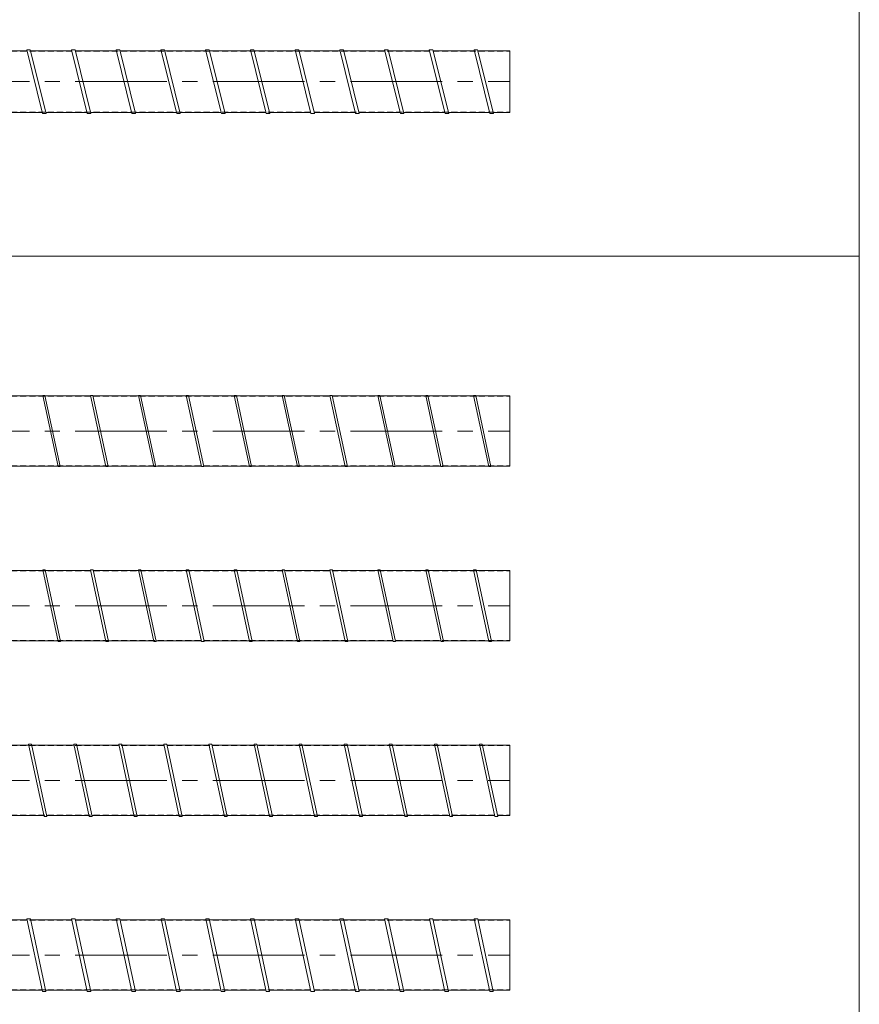
# Model space of a CAD drawing. Units: millimetres. Extents: x -21992 to -13992, y -61300 to -18000.
# Drawn here: x -16395 to -13992, y -31541 to -28723 of the extents above; entities that cross this region are included whole.
import ezdxf

# ---------------------------------------------------------------- set-up
doc = ezdxf.new("R2010")
doc.units = ezdxf.units.MM
doc.header["$LTSCALE"] = 350
doc.linetypes.add('CENTER2', pattern=[1.125, 0.75, -0.125, 0.125, -0.125])
doc.linetypes.add('DASHED2', pattern=[0.375, 0.25, -0.125])
for name, color, linetype, lineweight in [('04-ダクトセンター', 1, 'CENTER2', 5), ('05-ダクト外線', 4, 'Continuous', 13), ('06-ダクト内線', 6, 'DASHED2', 9), ('シンボル', 7, 'Continuous', 5)]:
    doc.layers.add(name, color=color, linetype=linetype, lineweight=lineweight)

msp = doc.modelspace()

# ---------------------------------------------------------------- linework, layer by layer
at = {"layer": '04-ダクトセンター'}
for p, q in [((-18991.9, -28900), (-14991.9, -28900)), ((-18991.9, -29900), (-14991.9, -29900)), ((-18991.9, -30400), (-14991.9, -30400)), ((-18991.9, -30900), (-14991.9, -30900)), ((-18991.9, -31400), (-14991.9, -31400))]:
    msp.add_line(p, q, dxfattribs=at)
at = {"layer": '05-ダクト外線'}
for p, q in [((-16491.4, -28811.5), (-16373.7, -28811.5)), ((-16374.5, -28808.5), (-16364.2, -28808.5)), ((-16329.3, -28991.5), (-16374.5, -28808.5)), ((-16319, -28991.5), (-16364.2, -28808.5)), ((-16363.4, -28811.5), (-16245.7, -28811.5)), ((-16246.5, -28808.5), (-16236.2, -28808.5)), ((-16201.3, -28991.5), (-16246.5, -28808.5)), ((-16191, -28991.5), (-16236.2, -28808.5)), ((-16235.4, -28811.5), (-16117.7, -28811.5)), ((-16118.5, -28808.5), (-16108.2, -28808.5)), ((-16073.3, -28991.5), (-16118.5, -28808.5)), ((-16063, -28991.5), (-16108.2, -28808.5)), ((-16107.4, -28811.5), (-15989.7, -28811.5)), ((-15990.5, -28808.5), (-15980.2, -28808.5)), ((-15945.3, -28991.5), (-15990.5, -28808.5)), ((-15935, -28991.5), (-15980.2, -28808.5)), ((-15979.4, -28811.5), (-15861.7, -28811.5)), ((-15862.5, -28808.5), (-15852.2, -28808.5)), ((-15817.3, -28991.5), (-15862.5, -28808.5)), ((-15807, -28991.5), (-15852.2, -28808.5)), ((-15851.4, -28811.5), (-15733.7, -28811.5)), ((-15734.5, -28808.5), (-15724.2, -28808.5)), ((-15689.3, -28991.5), (-15734.5, -28808.5)), ((-15679, -28991.5), (-15724.2, -28808.5)), ((-15723.4, -28811.5), (-15605.7, -28811.5)), ((-15606.5, -28808.5), (-15596.2, -28808.5)), ((-15561.3, -28991.5), (-15606.5, -28808.5)), ((-15551, -28991.5), (-15596.2, -28808.5)), ((-15595.4, -28811.5), (-15477.7, -28811.5)), ((-15478.5, -28808.5), (-15468.2, -28808.5)), ((-15433.3, -28991.5), (-15478.5, -28808.5)), ((-15423, -28991.5), (-15468.2, -28808.5)), ((-15467.4, -28811.5), (-15349.7, -28811.5)), ((-15350.5, -28808.5), (-15340.2, -28808.5)), ((-15305.3, -28991.5), (-15350.5, -28808.5)), ((-15295, -28991.5), (-15340.2, -28808.5)), ((-15339.4, -28811.5), (-15221.7, -28811.5)), ((-15222.5, -28808.5), (-15212.2, -28808.5)), ((-15177.3, -28991.5), (-15222.5, -28808.5)), ((-15167, -28991.5), (-15212.2, -28808.5)), ((-15211.4, -28811.5), (-15093.7, -28811.5)), ((-15094.5, -28808.5), (-15084.2, -28808.5)), ((-15049.3, -28991.5), (-15094.5, -28808.5)), ((-15039, -28991.5), (-15084.2, -28808.5)), ((-15083.4, -28811.5), (-14991.9, -28811.5)), ((-14991.9, -28811.5), (-14991.9, -28988.5)), ((-16447.8, -28988.5), (-16330.1, -28988.5)), ((-16329.3, -28991.5), (-16319, -28991.5)), ((-16319.8, -28988.5), (-16202.1, -28988.5)), ((-16201.3, -28991.5), (-16191, -28991.5)), ((-16191.8, -28988.5), (-16074.1, -28988.5)), ((-16073.3, -28991.5), (-16063, -28991.5)), ((-16063.8, -28988.5), (-15946.1, -28988.5)), ((-15945.3, -28991.5), (-15935, -28991.5)), ((-15935.8, -28988.5), (-15818.1, -28988.5)), ((-15817.3, -28991.5), (-15807, -28991.5)), ((-15807.8, -28988.5), (-15690.1, -28988.5)), ((-15689.3, -28991.5), (-15679, -28991.5)), ((-15679.8, -28988.5), (-15562.1, -28988.5)), ((-15561.3, -28991.5), (-15551, -28991.5)), ((-15551.8, -28988.5), (-15434.1, -28988.5)), ((-15433.3, -28991.5), (-15423, -28991.5)), ((-15423.8, -28988.5), (-15306.1, -28988.5)), ((-15305.3, -28991.5), (-15295, -28991.5)), ((-15295.8, -28988.5), (-15178.1, -28988.5)), ((-15177.3, -28991.5), (-15167, -28991.5)), ((-15167.8, -28988.5), (-15050.1, -28988.5)), ((-15049.3, -28991.5), (-15039, -28991.5)), ((-15039.8, -28988.5), (-14991.9, -28988.5)), ((-16459.3, -29799.5), (-16328.4, -29799.5)), ((-16328.8, -29798), (-16322.6, -29798)), ((-16285, -30002), (-16328.8, -29798)), ((-16278.9, -30002), (-16322.6, -29798)), ((-16322.3, -29799.5), (-16191.4, -29799.5)), ((-16191.8, -29798), (-16185.6, -29798)), ((-16148, -30002), (-16191.8, -29798)), ((-16141.9, -30002), (-16185.6, -29798)), ((-16185.3, -29799.5), (-16054.4, -29799.5)), ((-16054.8, -29798), (-16048.6, -29798)), ((-16011, -30002), (-16054.8, -29798)), ((-16004.9, -30002), (-16048.6, -29798)), ((-16048.3, -29799.5), (-15917.4, -29799.5)), ((-15917.8, -29798), (-15911.6, -29798)), ((-15874, -30002), (-15917.8, -29798)), ((-15867.9, -30002), (-15911.6, -29798)), ((-15911.3, -29799.5), (-15780.4, -29799.5)), ((-15780.8, -29798), (-15774.6, -29798)), ((-15737, -30002), (-15780.8, -29798)), ((-15730.9, -30002), (-15774.6, -29798)), ((-15774.3, -29799.5), (-15643.4, -29799.5)), ((-15643.8, -29798), (-15637.6, -29798)), ((-15600, -30002), (-15643.8, -29798)), ((-15593.9, -30002), (-15637.6, -29798)), ((-15637.3, -29799.5), (-15506.4, -29799.5)), ((-15506.8, -29798), (-15500.6, -29798)), ((-15463, -30002), (-15506.8, -29798)), ((-15456.9, -30002), (-15500.6, -29798)), ((-15500.3, -29799.5), (-15369.4, -29799.5)), ((-15369.8, -29798), (-15363.6, -29798)), ((-15326, -30002), (-15369.8, -29798)), ((-15319.9, -30002), (-15363.6, -29798)), ((-15363.3, -29799.5), (-15232.4, -29799.5)), ((-15232.8, -29798), (-15226.6, -29798)), ((-15189, -30002), (-15232.8, -29798)), ((-15182.9, -30002), (-15226.6, -29798)), ((-15226.3, -29799.5), (-15095.4, -29799.5)), ((-15095.8, -29798), (-15089.6, -29798)), ((-15052, -30002), (-15095.8, -29798)), ((-15045.9, -30002), (-15089.6, -29798)), ((-15089.3, -29799.5), (-14991.9, -29799.5)), ((-14991.9, -29799.5), (-14991.9, -30000.5)), ((-16416.2, -30000.5), (-16285.3, -30000.5)), ((-16285, -30002), (-16278.9, -30002)), ((-16279.2, -30000.5), (-16148.3, -30000.5)), ((-16148, -30002), (-16141.9, -30002)), ((-16142.2, -30000.5), (-16011.3, -30000.5)), ((-16011, -30002), (-16004.9, -30002)), ((-16005.2, -30000.5), (-15874.3, -30000.5)), ((-15874, -30002), (-15867.9, -30002)), ((-15868.2, -30000.5), (-15737.3, -30000.5)), ((-15737, -30002), (-15730.9, -30002)), ((-15731.2, -30000.5), (-15600.3, -30000.5)), ((-15600, -30002), (-15593.9, -30002)), ((-15594.2, -30000.5), (-15463.3, -30000.5)), ((-15463, -30002), (-15456.9, -30002)), ((-15457.2, -30000.5), (-15326.3, -30000.5)), ((-15326, -30002), (-15319.9, -30002)), ((-15320.2, -30000.5), (-15189.3, -30000.5)), ((-15189, -30002), (-15182.9, -30002)), ((-15183.2, -30000.5), (-15052.3, -30000.5)), ((-15052, -30002), (-15045.9, -30002)), ((-15046.2, -30000.5), (-14991.9, -30000.5)), ((-16458.3, -30299.4), (-16328.5, -30299.4)), ((-16328.8, -30297.6), (-16321.7, -30297.6)), ((-16284.9, -30502.4), (-16328.8, -30297.6)), ((-16277.8, -30502.4), (-16321.7, -30297.6)), ((-16321.3, -30299.4), (-16191.5, -30299.4)), ((-16191.8, -30297.6), (-16184.7, -30297.6)), ((-16147.9, -30502.4), (-16191.8, -30297.6)), ((-16140.8, -30502.4), (-16184.7, -30297.6)), ((-16184.3, -30299.4), (-16054.5, -30299.4)), ((-16054.8, -30297.6), (-16047.7, -30297.6)), ((-16010.9, -30502.4), (-16054.8, -30297.6)), ((-16003.8, -30502.4), (-16047.7, -30297.6)), ((-16047.3, -30299.4), (-15917.5, -30299.4)), ((-15917.8, -30297.6), (-15910.7, -30297.6)), ((-15873.9, -30502.4), (-15917.8, -30297.6)), ((-15866.8, -30502.4), (-15910.7, -30297.6)), ((-15910.3, -30299.4), (-15780.5, -30299.4)), ((-15780.8, -30297.6), (-15773.7, -30297.6)), ((-15736.9, -30502.4), (-15780.8, -30297.6)), ((-15729.8, -30502.4), (-15773.7, -30297.6)), ((-15773.3, -30299.4), (-15643.5, -30299.4)), ((-15643.8, -30297.6), (-15636.7, -30297.6)), ((-15599.9, -30502.4), (-15643.8, -30297.6)), ((-15592.8, -30502.4), (-15636.7, -30297.6)), ((-15636.3, -30299.4), (-15506.5, -30299.4)), ((-15506.8, -30297.6), (-15499.7, -30297.6)), ((-15462.9, -30502.4), (-15506.8, -30297.6)), ((-15455.8, -30502.4), (-15499.7, -30297.6)), ((-15499.3, -30299.4), (-15369.5, -30299.4)), ((-15369.8, -30297.6), (-15362.7, -30297.6)), ((-15325.9, -30502.4), (-15369.8, -30297.6)), ((-15318.8, -30502.4), (-15362.7, -30297.6)), ((-15362.3, -30299.4), (-15232.5, -30299.4)), ((-15232.8, -30297.6), (-15225.7, -30297.6)), ((-15188.9, -30502.4), (-15232.8, -30297.6)), ((-15181.8, -30502.4), (-15225.7, -30297.6)), ((-15225.3, -30299.4), (-15095.5, -30299.4)), ((-15095.8, -30297.6), (-15088.7, -30297.6)), ((-15051.9, -30502.4), (-15095.8, -30297.6)), ((-15044.8, -30502.4), (-15088.7, -30297.6)), ((-15088.3, -30299.4), (-14991.9, -30299.4)), ((-14991.9, -30299.4), (-14991.9, -30500.6)), ((-16415.2, -30500.6), (-16285.3, -30500.6)), ((-16284.9, -30502.4), (-16277.8, -30502.4)), ((-16278.2, -30500.6), (-16148.3, -30500.6)), ((-16147.9, -30502.4), (-16140.8, -30502.4)), ((-16141.2, -30500.6), (-16011.3, -30500.6)), ((-16010.9, -30502.4), (-16003.8, -30502.4)), ((-16004.2, -30500.6), (-15874.3, -30500.6)), ((-15873.9, -30502.4), (-15866.8, -30502.4)), ((-15867.2, -30500.6), (-15737.3, -30500.6)), ((-15736.9, -30502.4), (-15729.8, -30502.4)), ((-15730.2, -30500.6), (-15600.3, -30500.6)), ((-15599.9, -30502.4), (-15592.8, -30502.4)), ((-15593.2, -30500.6), (-15463.3, -30500.6)), ((-15462.9, -30502.4), (-15455.8, -30502.4)), ((-15456.2, -30500.6), (-15326.3, -30500.6)), ((-15325.9, -30502.4), (-15318.8, -30502.4)), ((-15319.2, -30500.6), (-15189.3, -30500.6)), ((-15188.9, -30502.4), (-15181.8, -30502.4)), ((-15182.2, -30500.6), (-15052.3, -30500.6)), ((-15051.9, -30502.4), (-15044.8, -30502.4)), ((-15045.2, -30500.6), (-14991.9, -30500.6)), ((-16489.3, -30799.2), (-16368.5, -30799.2)), ((-16369, -30796.8), (-16360.8, -30796.8)), ((-16324.8, -31003.2), (-16369, -30796.8)), ((-16316.6, -31003.2), (-16360.8, -30796.8)), ((-16360.3, -30799.2), (-16239.5, -30799.2)), ((-16240, -30796.8), (-16231.8, -30796.8)), ((-16195.8, -31003.2), (-16240, -30796.8)), ((-16187.6, -31003.2), (-16231.8, -30796.8)), ((-16231.3, -30799.2), (-16110.5, -30799.2)), ((-16111, -30796.8), (-16102.8, -30796.8)), ((-16066.8, -31003.2), (-16111, -30796.8)), ((-16058.6, -31003.2), (-16102.8, -30796.8)), ((-16102.3, -30799.2), (-15981.5, -30799.2)), ((-15982, -30796.8), (-15973.8, -30796.8)), ((-15937.8, -31003.2), (-15982, -30796.8)), ((-15929.6, -31003.2), (-15973.8, -30796.8)), ((-15973.3, -30799.2), (-15852.5, -30799.2)), ((-15853, -30796.8), (-15844.8, -30796.8)), ((-15808.8, -31003.2), (-15853, -30796.8)), ((-15800.6, -31003.2), (-15844.8, -30796.8)), ((-15844.3, -30799.2), (-15723.5, -30799.2)), ((-15724, -30796.8), (-15715.8, -30796.8)), ((-15679.8, -31003.2), (-15724, -30796.8)), ((-15671.6, -31003.2), (-15715.8, -30796.8)), ((-15715.3, -30799.2), (-15594.5, -30799.2)), ((-15595, -30796.8), (-15586.8, -30796.8)), ((-15550.8, -31003.2), (-15595, -30796.8)), ((-15542.6, -31003.2), (-15586.8, -30796.8)), ((-15586.3, -30799.2), (-15465.5, -30799.2)), ((-15466, -30796.8), (-15457.8, -30796.8)), ((-15421.8, -31003.2), (-15466, -30796.8)), ((-15413.6, -31003.2), (-15457.8, -30796.8)), ((-15457.3, -30799.2), (-15336.5, -30799.2)), ((-15337, -30796.8), (-15328.8, -30796.8)), ((-15292.8, -31003.2), (-15337, -30796.8)), ((-15284.6, -31003.2), (-15328.8, -30796.8)), ((-15328.3, -30799.2), (-15207.5, -30799.2)), ((-15208, -30796.8), (-15199.8, -30796.8)), ((-15163.8, -31003.2), (-15208, -30796.8)), ((-15155.6, -31003.2), (-15199.8, -30796.8)), ((-15199.3, -30799.2), (-15078.5, -30799.2)), ((-15079, -30796.8), (-15070.8, -30796.8)), ((-15034.8, -31003.2), (-15079, -30796.8)), ((-15026.6, -31003.2), (-15070.8, -30796.8)), ((-15070.3, -30799.2), (-14991.9, -30799.2)), ((-14991.9, -30799.2), (-14991.9, -31000.8)), ((-16446.1, -31000.8), (-16325.3, -31000.8)), ((-16317.1, -31000.8), (-16196.3, -31000.8)), ((-16188.1, -31000.8), (-16067.3, -31000.8)), ((-16059.1, -31000.8), (-15938.3, -31000.8)), ((-15930.1, -31000.8), (-15809.3, -31000.8)), ((-15801.1, -31000.8), (-15680.3, -31000.8)), ((-15672.1, -31000.8), (-15551.3, -31000.8)), ((-15543.1, -31000.8), (-15422.3, -31000.8)), ((-15414.1, -31000.8), (-15293.3, -31000.8)), ((-15285.1, -31000.8), (-15164.3, -31000.8)), ((-15156.1, -31000.8), (-15035.3, -31000.8)), ((-15027.1, -31000.8), (-14991.9, -31000.8)), ((-16324.8, -31003.2), (-16316.6, -31003.2)), ((-16195.8, -31003.2), (-16187.6, -31003.2)), ((-16066.8, -31003.2), (-16058.6, -31003.2)), ((-15937.8, -31003.2), (-15929.6, -31003.2)), ((-15808.8, -31003.2), (-15800.6, -31003.2)), ((-15679.8, -31003.2), (-15671.6, -31003.2)), ((-15550.8, -31003.2), (-15542.6, -31003.2)), ((-15421.8, -31003.2), (-15413.6, -31003.2)), ((-15292.8, -31003.2), (-15284.6, -31003.2)), ((-15163.8, -31003.2), (-15155.6, -31003.2)), ((-15034.8, -31003.2), (-15026.6, -31003.2)), ((-16491.3, -31299), (-16373.5, -31299)), ((-16374.2, -31296), (-16364, -31296)), ((-16329.6, -31504), (-16374.2, -31296)), ((-16319.4, -31504), (-16364, -31296)), ((-16363.3, -31299), (-16245.5, -31299)), ((-16246.2, -31296), (-16236, -31296)), ((-16201.6, -31504), (-16246.2, -31296)), ((-16191.4, -31504), (-16236, -31296)), ((-16235.3, -31299), (-16117.5, -31299)), ((-16118.2, -31296), (-16108, -31296)), ((-16073.6, -31504), (-16118.2, -31296)), ((-16063.4, -31504), (-16108, -31296)), ((-16107.3, -31299), (-15989.5, -31299)), ((-15990.2, -31296), (-15980, -31296)), ((-15945.6, -31504), (-15990.2, -31296)), ((-15935.4, -31504), (-15980, -31296)), ((-15979.3, -31299), (-15861.5, -31299)), ((-15862.2, -31296), (-15852, -31296)), ((-15817.6, -31504), (-15862.2, -31296)), ((-15807.4, -31504), (-15852, -31296)), ((-15851.3, -31299), (-15733.5, -31299)), ((-15734.2, -31296), (-15724, -31296)), ((-15689.6, -31504), (-15734.2, -31296)), ((-15679.4, -31504), (-15724, -31296)), ((-15723.3, -31299), (-15605.5, -31299)), ((-15606.2, -31296), (-15596, -31296)), ((-15561.6, -31504), (-15606.2, -31296)), ((-15551.4, -31504), (-15596, -31296)), ((-15595.3, -31299), (-15477.5, -31299)), ((-15478.2, -31296), (-15468, -31296)), ((-15433.6, -31504), (-15478.2, -31296)), ((-15423.4, -31504), (-15468, -31296)), ((-15467.3, -31299), (-15349.5, -31299)), ((-15350.2, -31296), (-15340, -31296)), ((-15305.6, -31504), (-15350.2, -31296)), ((-15295.4, -31504), (-15340, -31296)), ((-15339.3, -31299), (-15221.5, -31299)), ((-15222.2, -31296), (-15212, -31296)), ((-15177.6, -31504), (-15222.2, -31296)), ((-15167.4, -31504), (-15212, -31296)), ((-15211.3, -31299), (-15093.5, -31299)), ((-15094.2, -31296), (-15084, -31296)), ((-15049.6, -31504), (-15094.2, -31296)), ((-15039.4, -31504), (-15084, -31296)), ((-15083.3, -31299), (-14991.9, -31299)), ((-14991.9, -31299), (-14991.9, -31501)), ((-16448, -31501), (-16330.2, -31501)), ((-16329.6, -31504), (-16319.4, -31504)), ((-16320, -31501), (-16202.2, -31501)), ((-16201.6, -31504), (-16191.4, -31504)), ((-16192, -31501), (-16074.2, -31501)), ((-16073.6, -31504), (-16063.4, -31504)), ((-16064, -31501), (-15946.2, -31501)), ((-15945.6, -31504), (-15935.4, -31504)), ((-15936, -31501), (-15818.2, -31501)), ((-15817.6, -31504), (-15807.4, -31504)), ((-15808, -31501), (-15690.2, -31501)), ((-15689.6, -31504), (-15679.4, -31504)), ((-15680, -31501), (-15562.2, -31501)), ((-15561.6, -31504), (-15551.4, -31504)), ((-15552, -31501), (-15434.2, -31501)), ((-15433.6, -31504), (-15423.4, -31504)), ((-15424, -31501), (-15306.2, -31501)), ((-15305.6, -31504), (-15295.4, -31504)), ((-15296, -31501), (-15178.2, -31501)), ((-15177.6, -31504), (-15167.4, -31504)), ((-15168, -31501), (-15050.2, -31501)), ((-15049.6, -31504), (-15039.4, -31504)), ((-15040, -31501), (-14991.9, -31501))]:
    msp.add_line(p, q, dxfattribs=at)
at = {"layer": '06-ダクト内線', "color": 54, "linetype": 'DASHED2', "ltscale": 0.2}
for p, q in [((-18991.9, -28812.5), (-14991.9, -28812.5)), ((-18991.9, -28987.5), (-14991.9, -28987.5)), ((-18991.9, -31300), (-14991.9, -31300)), ((-18991.9, -31500), (-14991.9, -31500))]:
    msp.add_line(p, q, dxfattribs=at)
at = {"layer": '06-ダクト内線', "color": 242, "linetype": 'DASHED2', "ltscale": 0.2}
for p, q in [((-18991.9, -29800), (-14991.9, -29800)), ((-18991.9, -30000), (-14991.9, -30000))]:
    msp.add_line(p, q, dxfattribs=at)
at = {"layer": '06-ダクト内線', "linetype": 'DASHED2', "ltscale": 0.2}
for p, q in [((-18991.9, -30300), (-14991.9, -30300)), ((-18991.9, -30500), (-14991.9, -30500))]:
    msp.add_line(p, q, dxfattribs=at)
at = {"layer": '06-ダクト内線', "color": 20, "linetype": 'DASHED2', "ltscale": 0.2}
for p, q in [((-18991.9, -30800), (-14991.9, -30800)), ((-18991.9, -31000), (-14991.9, -31000))]:
    msp.add_line(p, q, dxfattribs=at)
at = {"layer": 'シンボル'}
for p, q in [((-13991.9, -18000), (-13991.9, -61300)), ((-21991.9, -29400), (-13991.9, -29400))]:
    msp.add_line(p, q, dxfattribs=at)

doc.saveas('drawing.dxf')
